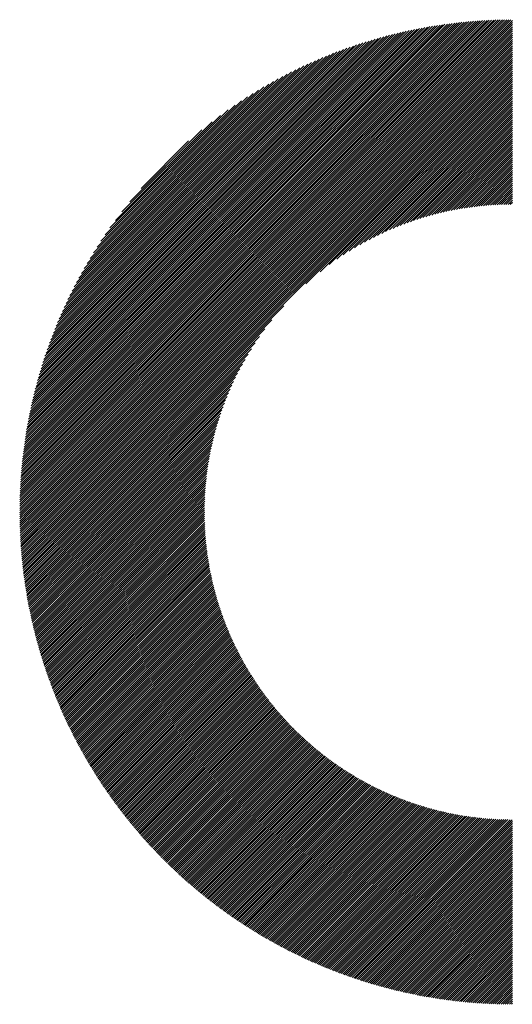
# Model space of a CAD drawing. Units: millimetres. Extents: x -1522 to 725, y -905 to 1008.
# Drawn here: x -1060 to -1020, y -662 to -583 of the extents above; entities that cross this region are included whole.
import ezdxf

# ---------------------------------------------------------------- set-up
doc = ezdxf.new("R2010")
doc.units = ezdxf.units.MM
doc.layers.add('CAXA0', color=7, linetype='Continuous', lineweight=70)
doc.layers.add('CAXA5', color=4, linetype='Continuous', lineweight=25)

# ---------------------------------------------------------------- blocks, each defined once
blk = doc.blocks.new('CAXBLOCK4', base_point=(-709.617, -223.128))
at = {"layer": 'CAXA0', "color": 0, "linetype": 'Continuous', "lineweight": 25}
for p, q in [((-1059.576, -622.141), (-1020.164, -582.729)), ((-1059.575, -621.97), (-1020.335, -582.73)), ((-1059.573, -621.799), (-1020.506, -582.732)), ((-1059.571, -621.627), (-1020.678, -582.734)), ((-1059.568, -621.454), (-1020.851, -582.737)), ((-1059.564, -621.28), (-1021.025, -582.741)), ((-1059.559, -621.106), (-1021.199, -582.746)), ((-1059.554, -620.93), (-1021.374, -582.751)), ((-1059.547, -620.754), (-1021.55, -582.757)), ((-1059.54, -620.577), (-1021.727, -582.765)), ((-1059.532, -620.4), (-1021.905, -582.773)), ((-1059.524, -622.259), (-1020.046, -582.781)), ((-1059.523, -620.221), (-1022.084, -582.781)), ((-1059.514, -620.042), (-1022.263, -582.791)), ((-1059.503, -619.861), (-1022.443, -582.802)), ((-1059.492, -619.68), (-1022.624, -582.813)), ((-1059.479, -619.498), (-1022.806, -582.825)), ((-1059.466, -619.315), (-1022.989, -582.839)), ((-1059.452, -619.131), (-1023.173, -582.853)), ((-1059.437, -618.947), (-1023.358, -582.868)), ((-1059.421, -618.761), (-1023.544, -582.884)), ((-1059.404, -618.574), (-1023.731, -582.901)), ((-1059.386, -618.386), (-1023.919, -582.919)), ((-1059.367, -618.197), (-1024.107, -582.938)), ((-1059.354, -622.259), (-1020.046, -582.95)), ((-1059.347, -618.008), (-1024.297, -582.958)), ((-1059.325, -617.817), (-1024.488, -582.979)), ((-1059.303, -617.625), (-1024.68, -583.001)), ((-1059.28, -617.432), (-1024.873, -583.025)), ((-1059.256, -617.238), (-1025.067, -583.049)), ((-1059.23, -617.042), (-1025.262, -583.075)), ((-1059.204, -616.846), (-1025.459, -583.101)), ((-1059.185, -622.259), (-1020.046, -583.12)), ((-1059.176, -616.649), (-1025.656, -583.129)), ((-1059.147, -616.45), (-1025.855, -583.158)), ((-1059.116, -616.25), (-1026.055, -583.188)), ((-1059.085, -616.049), (-1026.256, -583.22)), ((-1059.052, -615.846), (-1026.459, -583.252)), ((-1059.018, -615.642), (-1026.662, -583.287)), ((-1059.015, -622.259), (-1020.046, -583.29)), ((-1058.983, -615.437), (-1026.867, -583.322)), ((-1058.946, -615.231), (-1027.074, -583.359)), ((-1058.908, -615.023), (-1027.282, -583.397)), ((-1058.868, -614.814), (-1027.491, -583.436)), ((-1058.845, -622.259), (-1020.046, -583.46)), ((-1058.827, -614.603), (-1027.702, -583.477)), ((-1058.785, -614.391), (-1027.914, -583.52)), ((-1058.741, -614.177), (-1028.128, -583.564)), ((-1058.695, -613.961), (-1028.343, -583.609)), ((-1058.675, -622.259), (-1020.046, -583.629)), ((-1058.648, -613.745), (-1028.56, -583.657)), ((-1058.599, -613.526), (-1028.779, -583.706)), ((-1058.549, -613.306), (-1028.999, -583.756)), ((-1058.506, -622.259), (-1020.046, -583.799)), ((-1058.496, -613.084), (-1029.221, -583.808)), ((-1058.442, -612.86), (-1029.445, -583.863)), ((-1058.386, -612.634), (-1029.671, -583.918)), ((-1058.336, -622.259), (-1020.046, -583.969)), ((-1058.328, -612.406), (-1029.898, -583.976)), ((-1058.269, -612.177), (-1030.128, -584.036)), ((-1058.207, -611.945), (-1030.359, -584.098)), ((-1058.166, -622.259), (-1020.046, -584.138)), ((-1058.143, -611.712), (-1030.593, -584.162)), ((-1058.077, -611.476), (-1030.829, -584.228)), ((-1058.008, -611.238), (-1031.067, -584.296)), ((-1057.996, -622.259), (-1020.046, -584.308)), ((-1057.938, -610.997), (-1031.307, -584.367)), ((-1057.865, -610.755), (-1031.55, -584.44)), ((-1057.827, -622.259), (-1020.046, -584.478)), ((-1057.789, -610.51), (-1031.795, -584.515)), ((-1057.711, -610.262), (-1032.043, -584.593)), ((-1057.657, -622.259), (-1020.046, -584.648)), ((-1057.631, -610.011), (-1032.293, -584.674)), ((-1057.547, -609.758), (-1032.547, -584.757)), ((-1057.487, -622.259), (-1020.046, -584.817)), ((-1057.461, -609.502), (-1032.803, -584.844)), ((-1057.372, -609.243), (-1033.062, -584.933)), ((-1057.318, -622.259), (-1020.046, -584.987)), ((-1057.279, -608.981), (-1033.324, -585.026)), ((-1057.183, -608.715), (-1033.589, -585.121)), ((-1057.148, -622.259), (-1020.046, -585.157)), ((-1057.084, -608.446), (-1033.858, -585.221)), ((-1056.981, -608.174), (-1034.131, -585.323)), ((-1056.978, -622.259), (-1020.046, -585.327)), ((-1056.875, -607.898), (-1034.407, -585.43)), ((-1056.808, -622.259), (-1020.046, -585.496)), ((-1056.764, -607.617), (-1034.687, -585.54)), ((-1056.65, -607.333), (-1034.972, -585.655)), ((-1056.639, -622.259), (-1020.046, -585.666)), ((-1056.531, -607.044), (-1035.261, -585.774)), ((-1056.469, -622.259), (-1020.046, -585.836)), ((-1056.407, -606.751), (-1035.554, -585.898)), ((-1056.299, -622.259), (-1020.046, -586.006)), ((-1056.278, -606.452), (-1035.853, -586.027)), ((-1056.144, -606.148), (-1036.156, -586.161)), ((-1056.129, -622.259), (-1020.046, -586.175)), ((-1056.004, -605.839), (-1036.466, -586.301)), ((-1055.96, -622.259), (-1020.046, -586.345)), ((-1055.858, -605.523), (-1036.781, -586.446)), ((-1055.79, -622.259), (-1020.046, -586.515)), ((-1055.706, -605.201), (-1037.103, -586.598)), ((-1055.62, -622.259), (-1020.046, -586.685)), ((-1055.547, -604.872), (-1037.432, -586.758)), ((-1055.45, -622.259), (-1020.046, -586.854)), ((-1055.38, -604.536), (-1037.769, -586.925)), ((-1055.281, -622.259), (-1020.046, -587.024)), ((-1055.205, -604.191), (-1038.114, -587.1)), ((-1055.111, -622.259), (-1020.046, -587.194)), ((-1055.021, -603.837), (-1038.467, -587.284)), ((-1036.612, -603.929), (-1020.046, -587.363)), ((-1054.827, -603.473), (-1038.831, -587.478)), ((-1054.622, -603.099), (-1039.206, -587.683)), ((-1054.405, -602.712), (-1039.593, -587.9)), ((-1054.173, -602.311), (-1039.994, -588.131)), ((-1035.477, -602.964), (-1020.046, -587.533)), ((-1034.741, -602.398), (-1020.046, -587.703)), ((-1034.141, -601.968), (-1020.046, -587.873)), ((-1033.617, -601.614), (-1020.046, -588.042)), ((-1053.926, -601.894), (-1040.411, -588.378)), ((-1053.661, -601.459), (-1040.846, -588.644)), ((-1053.374, -601.002), (-1041.303, -588.931)), ((-1033.144, -601.311), (-1020.046, -588.212)), ((-1032.708, -601.044), (-1020.046, -588.382)), ((-1032.3, -600.806), (-1020.046, -588.552)), ((-1031.915, -600.59), (-1020.046, -588.721)), ((-1031.548, -600.393), (-1020.046, -588.891)), ((-1053.061, -600.52), (-1041.785, -589.243)), ((-1052.717, -600.006), (-1042.299, -589.587)), ((-1031.198, -600.213), (-1020.046, -589.061)), ((-1030.861, -600.045), (-1020.046, -589.231)), ((-1030.535, -599.89), (-1020.046, -589.4)), ((-1030.221, -599.745), (-1020.046, -589.57)), ((-1029.916, -599.61), (-1020.046, -589.74)), ((-1052.333, -599.452), (-1042.853, -589.972)), ((-1051.895, -598.844), (-1043.461, -590.41)), ((-1029.619, -599.483), (-1020.046, -589.91)), ((-1029.33, -599.363), (-1020.046, -590.079)), ((-1029.048, -599.251), (-1020.046, -590.249)), ((-1028.772, -599.145), (-1020.046, -590.419)), ((-1051.38, -598.16), (-1044.145, -590.924)), ((-1028.502, -599.045), (-1020.046, -590.589)), ((-1028.238, -598.95), (-1020.046, -590.758)), ((-1027.979, -598.861), (-1020.046, -590.928)), ((-1027.724, -598.776), (-1020.046, -591.098)), ((-1027.474, -598.696), (-1020.046, -591.267)), ((-1050.741, -597.351), (-1044.954, -591.563)), ((-1027.228, -598.62), (-1020.046, -591.437)), ((-1026.986, -598.548), (-1020.046, -591.607)), ((-1026.748, -598.479), (-1020.046, -591.777)), ((-1026.514, -598.414), (-1020.046, -591.946)), ((-1026.282, -598.353), (-1020.046, -592.116)), ((-1049.843, -596.282), (-1046.022, -592.462)), ((-1026.054, -598.294), (-1020.046, -592.286)), ((-1025.829, -598.239), (-1020.046, -592.456)), ((-1025.607, -598.187), (-1020.046, -592.625)), ((-1025.388, -598.137), (-1020.046, -592.795)), ((-1025.171, -598.09), (-1020.046, -592.965)), ((-1024.957, -598.046), (-1020.046, -593.135)), ((-1024.745, -598.004), (-1020.046, -593.304)), ((-1024.536, -597.964), (-1020.046, -593.474)), ((-1024.329, -597.927), (-1020.046, -593.644)), ((-1024.124, -597.891), (-1020.046, -593.814)), ((-1023.921, -597.858), (-1020.046, -593.983)), ((-1023.72, -597.827), (-1020.046, -594.153)), ((-1023.521, -597.798), (-1020.046, -594.323)), ((-1023.324, -597.771), (-1020.046, -594.493)), ((-1023.129, -597.746), (-1020.046, -594.662)), ((-1022.936, -597.722), (-1020.046, -594.832)), ((-1022.745, -597.7), (-1020.046, -595.002)), ((-1022.555, -597.68), (-1020.046, -595.171)), ((-1022.366, -597.662), (-1020.046, -595.341)), ((-1022.18, -597.645), (-1020.046, -595.511)), ((-1021.995, -597.63), (-1020.046, -595.681)), ((-1021.811, -597.616), (-1020.046, -595.85)), ((-1021.629, -597.603), (-1020.046, -596.02)), ((-1021.448, -597.592), (-1020.046, -596.19)), ((-1021.269, -597.583), (-1020.046, -596.36)), ((-1021.091, -597.575), (-1020.046, -596.529)), ((-1020.915, -597.568), (-1020.046, -596.699)), ((-1020.739, -597.562), (-1020.046, -596.869)), ((-1020.565, -597.558), (-1020.046, -597.039)), ((-1020.393, -597.555), (-1020.046, -597.208)), ((-1020.221, -597.553), (-1020.046, -597.378)), ((-1054.941, -622.259), (-1038.375, -605.693)), ((-1054.771, -622.259), (-1039.341, -606.828)), ((-1054.602, -622.259), (-1039.907, -607.564)), ((-1054.432, -622.259), (-1040.337, -608.164)), ((-1054.262, -622.259), (-1040.691, -608.687)), ((-1054.093, -622.259), (-1040.994, -609.161)), ((-1053.923, -622.259), (-1041.261, -609.597)), ((-1053.753, -622.259), (-1041.499, -610.005)), ((-1053.583, -622.259), (-1041.714, -610.39)), ((-1053.414, -622.259), (-1041.911, -610.757)), ((-1053.244, -622.259), (-1042.092, -611.107)), ((-1053.074, -622.259), (-1042.259, -611.444)), ((-1052.904, -622.259), (-1042.415, -611.769)), ((-1052.735, -622.259), (-1042.56, -612.084)), ((-1052.565, -622.259), (-1042.695, -612.389)), ((-1052.395, -622.259), (-1042.822, -612.686)), ((-1052.225, -622.259), (-1042.941, -612.975)), ((-1052.056, -622.259), (-1043.054, -613.257)), ((-1051.886, -622.259), (-1043.16, -613.533)), ((-1051.716, -622.259), (-1043.26, -613.803)), ((-1051.546, -622.259), (-1043.354, -614.067)), ((-1051.377, -622.259), (-1043.444, -614.326)), ((-1051.207, -622.259), (-1043.529, -614.581)), ((-1051.037, -622.259), (-1043.609, -614.831)), ((-1050.867, -622.259), (-1043.685, -615.076)), ((-1050.698, -622.259), (-1043.757, -615.318)), ((-1050.528, -622.259), (-1043.826, -615.556)), ((-1050.358, -622.259), (-1043.89, -615.791)), ((-1050.189, -622.259), (-1043.952, -616.022)), ((-1050.019, -622.259), (-1044.01, -616.25)), ((-1049.849, -622.259), (-1044.066, -616.475)), ((-1049.679, -622.259), (-1044.118, -616.698)), ((-1049.51, -622.259), (-1044.168, -616.917)), ((-1049.34, -622.259), (-1044.215, -617.134)), ((-1049.17, -622.259), (-1044.259, -617.348)), ((-1049, -622.259), (-1044.301, -617.56)), ((-1048.831, -622.259), (-1044.341, -617.769)), ((-1048.661, -622.259), (-1044.378, -617.976)), ((-1048.491, -622.259), (-1044.413, -618.181)), ((-1048.321, -622.259), (-1044.446, -618.384)), ((-1048.152, -622.259), (-1044.477, -618.585)), ((-1047.982, -622.259), (-1044.506, -618.783)), ((-1047.812, -622.259), (-1044.534, -618.98)), ((-1047.642, -622.259), (-1044.559, -619.175)), ((-1047.473, -622.259), (-1044.582, -619.369)), ((-1047.303, -622.259), (-1044.604, -619.56)), ((-1047.133, -622.259), (-1044.624, -619.75)), ((-1046.963, -622.259), (-1044.643, -619.938)), ((-1046.794, -622.259), (-1044.66, -620.125)), ((-1046.624, -622.259), (-1044.675, -620.31)), ((-1046.454, -622.259), (-1044.689, -620.494)), ((-1046.285, -622.259), (-1044.701, -620.676)), ((-1046.115, -622.259), (-1044.712, -620.856)), ((-1045.945, -622.259), (-1044.722, -621.036)), ((-1045.775, -622.259), (-1044.73, -621.214)), ((-1045.606, -622.259), (-1044.737, -621.39)), ((-1045.436, -622.259), (-1044.742, -621.565)), ((-1045.266, -622.259), (-1044.747, -621.739)), ((-1045.096, -622.259), (-1044.75, -621.912)), ((-1044.927, -622.259), (-1044.751, -622.084)), ((-1059.576, -622.311), (-1059.524, -622.259)), ((-1059.575, -622.48), (-1059.354, -622.259)), ((-1059.574, -622.648), (-1059.185, -622.259)), ((-1059.572, -622.816), (-1059.015, -622.259)), ((-1059.569, -622.983), (-1058.845, -622.259)), ((-1059.566, -623.149), (-1058.675, -622.259)), ((-1059.562, -623.315), (-1058.506, -622.259)), ((-1059.557, -623.48), (-1058.336, -622.259)), ((-1059.552, -623.644), (-1058.166, -622.259)), ((-1059.545, -623.808), (-1057.996, -622.259)), ((-1059.539, -623.971), (-1057.827, -622.259)), ((-1059.531, -624.133), (-1057.657, -622.259)), ((-1059.523, -624.295), (-1057.487, -622.259)), ((-1059.515, -624.456), (-1057.318, -622.259)), ((-1059.505, -624.617), (-1057.148, -622.259)), ((-1059.496, -624.776), (-1056.978, -622.259)), ((-1059.485, -624.936), (-1056.808, -622.259)), ((-1059.474, -625.094), (-1056.639, -622.259)), ((-1059.462, -625.252), (-1056.469, -622.259)), ((-1059.45, -625.41), (-1056.299, -622.259)), ((-1059.437, -625.567), (-1056.129, -622.259)), ((-1059.424, -625.723), (-1055.96, -622.259)), ((-1059.41, -625.879), (-1055.79, -622.259)), ((-1059.395, -626.034), (-1055.62, -622.259)), ((-1059.38, -626.189), (-1055.45, -622.259)), ((-1059.364, -626.343), (-1055.281, -622.259)), ((-1059.348, -626.496), (-1055.111, -622.259)), ((-1059.331, -626.649), (-1054.941, -622.259)), ((-1059.314, -626.801), (-1054.771, -622.259)), ((-1059.296, -626.953), (-1054.602, -622.259)), ((-1059.278, -627.105), (-1054.432, -622.259)), ((-1059.259, -627.255), (-1054.262, -622.259)), ((-1059.239, -627.406), (-1054.093, -622.259)), ((-1059.219, -627.556), (-1053.923, -622.259)), ((-1059.199, -627.705), (-1053.753, -622.259)), ((-1059.178, -627.854), (-1053.583, -622.259)), ((-1059.156, -628.002), (-1053.414, -622.259)), ((-1059.134, -628.15), (-1053.244, -622.259)), ((-1059.112, -628.297), (-1053.074, -622.259)), ((-1059.089, -628.444), (-1052.904, -622.259)), ((-1059.066, -628.59), (-1052.735, -622.259)), ((-1059.042, -628.736), (-1052.565, -622.259)), ((-1059.017, -628.881), (-1052.395, -622.259)), ((-1058.992, -629.026), (-1052.225, -622.259)), ((-1058.967, -629.17), (-1052.056, -622.259)), ((-1058.941, -629.314), (-1051.886, -622.259)), ((-1058.915, -629.458), (-1051.716, -622.259)), ((-1058.888, -629.601), (-1051.546, -622.259)), ((-1058.861, -629.743), (-1051.377, -622.259)), ((-1058.833, -629.885), (-1051.207, -622.259)), ((-1058.805, -630.027), (-1051.037, -622.259)), ((-1058.777, -630.168), (-1050.867, -622.259)), ((-1058.748, -630.309), (-1050.698, -622.259)), ((-1058.718, -630.449), (-1050.528, -622.259)), ((-1058.688, -630.589), (-1050.358, -622.259)), ((-1058.658, -630.728), (-1050.189, -622.259)), ((-1058.627, -630.867), (-1050.019, -622.259)), ((-1058.596, -631.006), (-1049.849, -622.259)), ((-1058.564, -631.144), (-1049.679, -622.259)), ((-1058.532, -631.282), (-1049.51, -622.259)), ((-1058.5, -631.419), (-1049.34, -622.259)), ((-1058.467, -631.556), (-1049.17, -622.259)), ((-1058.434, -631.692), (-1049, -622.259)), ((-1058.4, -631.828), (-1048.831, -622.259)), ((-1058.366, -631.964), (-1048.661, -622.259)), ((-1058.331, -632.099), (-1048.491, -622.259)), ((-1058.297, -632.234), (-1048.321, -622.259)), ((-1058.261, -632.368), (-1048.152, -622.259)), ((-1058.226, -632.503), (-1047.982, -622.259)), ((-1058.189, -632.636), (-1047.812, -622.259)), ((-1058.153, -632.769), (-1047.642, -622.259)), ((-1058.116, -632.902), (-1047.473, -622.259)), ((-1058.079, -633.035), (-1047.303, -622.259)), ((-1058.041, -633.167), (-1047.133, -622.259)), ((-1058.003, -633.298), (-1046.963, -622.259)), ((-1057.965, -633.43), (-1046.794, -622.259)), ((-1057.926, -633.561), (-1046.624, -622.259)), ((-1057.887, -633.691), (-1046.454, -622.259)), ((-1057.847, -633.821), (-1046.285, -622.259)), ((-1057.807, -633.951), (-1046.115, -622.259)), ((-1057.767, -634.081), (-1045.945, -622.259)), ((-1057.726, -634.21), (-1045.775, -622.259)), ((-1057.685, -634.338), (-1045.606, -622.259)), ((-1057.644, -634.467), (-1045.436, -622.259)), ((-1057.602, -634.595), (-1045.266, -622.259)), ((-1057.56, -634.722), (-1045.096, -622.259)), ((-1057.517, -634.849), (-1044.927, -622.259)), ((-1057.474, -634.976), (-1044.757, -622.259)), ((-1057.431, -635.103), (-1044.752, -622.423)), ((-1057.387, -635.229), (-1044.75, -622.591)), ((-1057.344, -635.355), (-1044.747, -622.758)), ((-1057.299, -635.48), (-1044.743, -622.924)), ((-1044.757, -622.259), (-1044.752, -622.254)), ((-1057.255, -635.605), (-1044.738, -623.089)), ((-1057.21, -635.73), (-1044.732, -623.253)), ((-1057.164, -635.854), (-1044.725, -623.415)), ((-1057.119, -635.979), (-1044.717, -623.577)), ((-1057.073, -636.102), (-1044.708, -623.737)), ((-1057.026, -636.226), (-1044.698, -623.897)), ((-1056.98, -636.349), (-1044.687, -624.056)), ((-1056.933, -636.471), (-1044.675, -624.214)), ((-1056.885, -636.594), (-1044.662, -624.37)), ((-1056.837, -636.716), (-1044.648, -624.526)), ((-1056.789, -636.837), (-1044.633, -624.681)), ((-1056.741, -636.959), (-1044.617, -624.835)), ((-1056.692, -637.08), (-1044.601, -624.988)), ((-1056.643, -637.201), (-1044.583, -625.141)), ((-1056.594, -637.321), (-1044.565, -625.292)), ((-1056.544, -637.441), (-1044.546, -625.443)), ((-1056.494, -637.561), (-1044.526, -625.593)), ((-1056.444, -637.68), (-1044.505, -625.742)), ((-1056.393, -637.799), (-1044.484, -625.89)), ((-1056.342, -637.918), (-1044.461, -626.037)), ((-1056.291, -638.036), (-1044.438, -626.184)), ((-1056.239, -638.154), (-1044.414, -626.33)), ((-1056.187, -638.272), (-1044.39, -626.475)), ((-1056.135, -638.39), (-1044.364, -626.619)), ((-1056.082, -638.507), (-1044.338, -626.763)), ((-1056.029, -638.624), (-1044.311, -626.905)), ((-1055.976, -638.74), (-1044.284, -627.047)), ((-1055.923, -638.856), (-1044.255, -627.189)), ((-1055.869, -638.972), (-1044.226, -627.33)), ((-1055.815, -639.088), (-1044.196, -627.469)), ((-1055.76, -639.203), (-1044.166, -627.609)), ((-1055.705, -639.318), (-1044.135, -627.747)), ((-1055.65, -639.433), (-1044.103, -627.885)), ((-1055.595, -639.547), (-1044.07, -628.022)), ((-1055.539, -639.661), (-1044.037, -628.159)), ((-1055.483, -639.775), (-1044.003, -628.295)), ((-1055.427, -639.888), (-1043.969, -628.43)), ((-1055.37, -640.001), (-1043.934, -628.565)), ((-1055.313, -640.114), (-1043.898, -628.699)), ((-1055.256, -640.227), (-1043.862, -628.832)), ((-1055.199, -640.339), (-1043.825, -628.965)), ((-1055.141, -640.451), (-1043.787, -629.097)), ((-1055.083, -640.563), (-1043.749, -629.228)), ((-1055.024, -640.674), (-1043.71, -629.359)), ((-1054.966, -640.785), (-1043.67, -629.49)), ((-1054.907, -640.896), (-1043.63, -629.619)), ((-1054.848, -641.006), (-1043.59, -629.748)), ((-1054.788, -641.116), (-1043.548, -629.877)), ((-1054.728, -641.226), (-1043.506, -630.005)), ((-1054.668, -641.336), (-1043.464, -630.132)), ((-1054.608, -641.445), (-1043.421, -630.259)), ((-1054.547, -641.554), (-1043.378, -630.385)), ((-1054.486, -641.663), (-1043.333, -630.51)), ((-1054.424, -641.771), (-1043.289, -630.636)), ((-1054.363, -641.879), (-1043.243, -630.76)), ((-1054.301, -641.987), (-1043.198, -630.884)), ((-1054.239, -642.095), (-1043.151, -631.007)), ((-1054.176, -642.202), (-1043.104, -631.13)), ((-1054.114, -642.309), (-1043.057, -631.253)), ((-1054.051, -642.416), (-1043.009, -631.374)), ((-1053.987, -642.522), (-1042.961, -631.496)), ((-1053.924, -642.628), (-1042.911, -631.616)), ((-1053.86, -642.734), (-1042.862, -631.736)), ((-1053.796, -642.84), (-1042.812, -631.856)), ((-1053.731, -642.945), (-1042.761, -631.975)), ((-1053.666, -643.05), (-1042.71, -632.094)), ((-1053.601, -643.155), (-1042.659, -632.212)), ((-1053.536, -643.259), (-1042.606, -632.33)), ((-1053.471, -643.364), (-1042.554, -632.447)), ((-1053.405, -643.467), (-1042.501, -632.563)), ((-1053.339, -643.571), (-1042.447, -632.679)), ((-1053.272, -643.674), (-1042.393, -632.795)), ((-1053.206, -643.778), (-1042.338, -632.91)), ((-1053.139, -643.88), (-1042.283, -633.025)), ((-1053.071, -643.983), (-1042.227, -633.139)), ((-1053.004, -644.085), (-1042.171, -633.252)), ((-1052.936, -644.187), (-1042.115, -633.366)), ((-1052.868, -644.289), (-1042.058, -633.478)), ((-1052.8, -644.39), (-1042, -633.591)), ((-1052.731, -644.491), (-1041.942, -633.702)), ((-1052.662, -644.592), (-1041.884, -633.813)), ((-1052.593, -644.693), (-1041.825, -633.924)), ((-1052.524, -644.793), (-1041.765, -634.035)), ((-1052.454, -644.893), (-1041.705, -634.144)), ((-1052.384, -644.993), (-1041.645, -634.254)), ((-1052.314, -645.093), (-1041.584, -634.363)), ((-1052.244, -645.192), (-1041.523, -634.471)), ((-1052.173, -645.291), (-1041.461, -634.579)), ((-1052.102, -645.39), (-1041.399, -634.687)), ((-1052.031, -645.488), (-1041.336, -634.794)), ((-1051.959, -645.586), (-1041.273, -634.9)), ((-1051.887, -645.684), (-1041.209, -635.006)), ((-1051.815, -645.782), (-1041.145, -635.112)), ((-1051.743, -645.879), (-1041.081, -635.217)), ((-1051.67, -645.976), (-1041.016, -635.322)), ((-1051.597, -646.073), (-1040.951, -635.427)), ((-1051.524, -646.17), (-1040.885, -635.53)), ((-1051.451, -646.266), (-1040.819, -635.634)), ((-1051.377, -646.362), (-1040.752, -635.737)), ((-1051.303, -646.458), (-1040.685, -635.84)), ((-1051.229, -646.554), (-1040.617, -635.942)), ((-1051.155, -646.649), (-1040.549, -636.043)), ((-1051.08, -646.744), (-1040.481, -636.145)), ((-1051.005, -646.839), (-1040.412, -636.246)), ((-1050.93, -646.933), (-1040.342, -636.346)), ((-1050.854, -647.027), (-1040.273, -636.446)), ((-1050.778, -647.121), (-1040.203, -636.546)), ((-1050.702, -647.215), (-1040.132, -636.645)), ((-1050.626, -647.308), (-1040.061, -636.743)), ((-1050.549, -647.402), (-1039.989, -636.842)), ((-1050.473, -647.495), (-1039.917, -636.939)), ((-1050.395, -647.587), (-1039.845, -637.037)), ((-1050.318, -647.68), (-1039.772, -637.134)), ((-1050.241, -647.772), (-1039.699, -637.23)), ((-1050.163, -647.864), (-1039.626, -637.326)), ((-1050.085, -647.955), (-1039.552, -637.422)), ((-1050.006, -648.047), (-1039.477, -637.517)), ((-1049.927, -648.138), (-1039.402, -637.612)), ((-1049.849, -648.228), (-1039.327, -637.707)), ((-1049.769, -648.319), (-1039.251, -637.801)), ((-1049.69, -648.409), (-1039.175, -637.894)), ((-1049.61, -648.499), (-1039.099, -637.988)), ((-1049.53, -648.589), (-1039.022, -638.08)), ((-1049.45, -648.679), (-1038.944, -638.173)), ((-1049.37, -648.768), (-1038.866, -638.265)), ((-1049.289, -648.857), (-1038.788, -638.356)), ((-1049.208, -648.946), (-1038.71, -638.447)), ((-1049.127, -649.034), (-1038.63, -638.538)), ((-1049.045, -649.123), (-1038.551, -638.628)), ((-1048.964, -649.211), (-1038.471, -638.718)), ((-1048.882, -649.298), (-1038.391, -638.808)), ((-1048.799, -649.386), (-1038.31, -638.897)), ((-1048.717, -649.473), (-1038.229, -638.985)), ((-1048.634, -649.56), (-1038.147, -639.073)), ((-1048.551, -649.647), (-1038.066, -639.161)), ((-1048.468, -649.733), (-1037.983, -639.249)), ((-1048.384, -649.819), (-1037.9, -639.336)), ((-1048.3, -649.905), (-1037.817, -639.422)), ((-1048.216, -649.991), (-1037.734, -639.508)), ((-1048.132, -650.076), (-1037.65, -639.594)), ((-1048.047, -650.161), (-1037.565, -639.679)), ((-1047.962, -650.246), (-1037.48, -639.764)), ((-1047.877, -650.331), (-1037.395, -639.849)), ((-1047.792, -650.415), (-1037.309, -639.933)), ((-1047.706, -650.499), (-1037.223, -640.016)), ((-1047.62, -650.583), (-1037.137, -640.1)), ((-1047.534, -650.667), (-1037.05, -640.183)), ((-1047.448, -650.75), (-1036.963, -640.265)), ((-1047.361, -650.833), (-1036.875, -640.347)), ((-1047.274, -650.916), (-1036.787, -640.429)), ((-1047.187, -650.999), (-1036.698, -640.51)), ((-1047.1, -651.081), (-1036.609, -640.591)), ((-1047.012, -651.163), (-1036.52, -640.671)), ((-1046.924, -651.245), (-1036.43, -640.751)), ((-1046.836, -651.326), (-1036.34, -640.83)), ((-1046.747, -651.408), (-1036.249, -640.91)), ((-1046.659, -651.489), (-1036.158, -640.988)), ((-1046.57, -651.569), (-1036.067, -641.067)), ((-1046.48, -651.65), (-1035.975, -641.144)), ((-1046.391, -651.73), (-1035.883, -641.222)), ((-1046.301, -651.81), (-1035.79, -641.299)), ((-1046.211, -651.89), (-1035.697, -641.375)), ((-1046.121, -651.969), (-1035.603, -641.452)), ((-1046.03, -652.049), (-1035.509, -641.527)), ((-1045.94, -652.127), (-1035.415, -641.603)), ((-1045.849, -652.206), (-1035.32, -641.678)), ((-1045.757, -652.285), (-1035.225, -641.752)), ((-1045.666, -652.363), (-1035.129, -641.826)), ((-1045.574, -652.441), (-1035.033, -641.9)), ((-1045.482, -652.518), (-1034.937, -641.973)), ((-1045.389, -652.596), (-1034.84, -642.046)), ((-1045.297, -652.673), (-1034.743, -642.119)), ((-1045.204, -652.75), (-1034.645, -642.191)), ((-1045.111, -652.826), (-1034.547, -642.262)), ((-1045.017, -652.903), (-1034.448, -642.333)), ((-1044.924, -652.979), (-1034.349, -642.404)), ((-1044.83, -653.055), (-1034.249, -642.474)), ((-1044.736, -653.13), (-1034.15, -642.544)), ((-1044.641, -653.205), (-1034.049, -642.613)), ((-1044.547, -653.28), (-1033.948, -642.682)), ((-1044.452, -653.355), (-1033.847, -642.751)), ((-1044.356, -653.43), (-1033.746, -642.819)), ((-1044.261, -653.504), (-1033.643, -642.887)), ((-1044.165, -653.578), (-1033.541, -642.954)), ((-1044.069, -653.652), (-1033.438, -643.021)), ((-1043.973, -653.725), (-1033.335, -643.087)), ((-1043.876, -653.798), (-1033.231, -643.153)), ((-1043.779, -653.871), (-1033.126, -643.218)), ((-1043.682, -653.944), (-1033.022, -643.283)), ((-1043.585, -654.016), (-1032.917, -643.348)), ((-1043.487, -654.088), (-1032.811, -643.412)), ((-1043.389, -654.16), (-1032.705, -643.476)), ((-1043.291, -654.232), (-1032.598, -643.539)), ((-1043.193, -654.303), (-1032.491, -643.602)), ((-1043.094, -654.374), (-1032.384, -643.664)), ((-1042.995, -654.445), (-1032.276, -643.726)), ((-1042.896, -654.516), (-1032.168, -643.787)), ((-1042.797, -654.586), (-1032.059, -643.848)), ((-1042.697, -654.656), (-1031.949, -643.908)), ((-1042.597, -654.725), (-1031.84, -643.968)), ((-1042.496, -654.795), (-1031.73, -644.028)), ((-1042.396, -654.864), (-1031.619, -644.087)), ((-1042.295, -654.933), (-1031.508, -644.146)), ((-1042.194, -655.002), (-1031.396, -644.204)), ((-1042.093, -655.07), (-1031.284, -644.261)), ((-1041.991, -655.138), (-1031.171, -644.318)), ((-1041.889, -655.206), (-1031.058, -644.375)), ((-1041.787, -655.273), (-1030.945, -644.431)), ((-1041.684, -655.341), (-1030.831, -644.487)), ((-1041.582, -655.408), (-1030.716, -644.542)), ((-1041.478, -655.474), (-1030.601, -644.597)), ((-1041.375, -655.541), (-1030.486, -644.651)), ((-1041.272, -655.607), (-1030.37, -644.705)), ((-1041.168, -655.673), (-1030.253, -644.758)), ((-1041.064, -655.738), (-1030.136, -644.811)), ((-1040.959, -655.804), (-1030.018, -644.863)), ((-1040.855, -655.869), (-1029.9, -644.915)), ((-1040.75, -655.934), (-1029.782, -644.966)), ((-1040.644, -655.998), (-1029.663, -645.017)), ((-1040.539, -656.062), (-1029.543, -645.067)), ((-1040.433, -656.126), (-1029.423, -645.116)), ((-1040.327, -656.19), (-1029.303, -645.166)), ((-1040.22, -656.253), (-1029.181, -645.214)), ((-1040.114, -656.316), (-1029.06, -645.262)), ((-1040.007, -656.379), (-1028.938, -645.31)), ((-1039.9, -656.442), (-1028.815, -645.357)), ((-1039.792, -656.504), (-1028.691, -645.403)), ((-1039.684, -656.566), (-1028.568, -645.449)), ((-1039.576, -656.627), (-1028.443, -645.494)), ((-1039.468, -656.689), (-1028.318, -645.539)), ((-1039.359, -656.75), (-1028.193, -645.583)), ((-1039.25, -656.811), (-1028.067, -645.627)), ((-1039.141, -656.871), (-1027.94, -645.67)), ((-1039.031, -656.931), (-1027.813, -645.713)), ((-1038.922, -656.991), (-1027.685, -645.755)), ((-1038.811, -657.051), (-1027.557, -645.796)), ((-1038.701, -657.11), (-1027.428, -645.837)), ((-1038.59, -657.169), (-1027.298, -645.877)), ((-1038.479, -657.228), (-1027.168, -645.916)), ((-1038.368, -657.286), (-1027.037, -645.955)), ((-1038.256, -657.344), (-1026.906, -645.994)), ((-1038.145, -657.402), (-1026.774, -646.031)), ((-1038.032, -657.46), (-1026.641, -646.069)), ((-1037.92, -657.517), (-1026.508, -646.105)), ((-1037.807, -657.574), (-1026.374, -646.141)), ((-1037.694, -657.631), (-1026.24, -646.176)), ((-1037.581, -657.687), (-1026.104, -646.211)), ((-1037.467, -657.743), (-1025.969, -646.245)), ((-1037.353, -657.799), (-1025.832, -646.278)), ((-1037.239, -657.854), (-1025.695, -646.311)), ((-1037.124, -657.909), (-1025.557, -646.343)), ((-1037.009, -657.964), (-1025.419, -646.374)), ((-1036.894, -658.019), (-1025.28, -646.404)), ((-1036.778, -658.073), (-1025.14, -646.434)), ((-1036.663, -658.127), (-1024.999, -646.464)), ((-1036.546, -658.18), (-1024.858, -646.492)), ((-1036.43, -658.234), (-1024.716, -646.52)), ((-1036.313, -658.287), (-1024.573, -646.547)), ((-1036.196, -658.339), (-1024.43, -646.573)), ((-1036.079, -658.392), (-1024.286, -646.599)), ((-1035.961, -658.444), (-1024.141, -646.623)), ((-1035.843, -658.495), (-1023.995, -646.647)), ((-1035.724, -658.547), (-1023.849, -646.671)), ((-1035.606, -658.598), (-1023.701, -646.693)), ((-1035.487, -658.648), (-1023.553, -646.715)), ((-1035.367, -658.699), (-1023.404, -646.736)), ((-1035.248, -658.749), (-1023.255, -646.756)), ((-1035.128, -658.799), (-1023.104, -646.775)), ((-1035.007, -658.848), (-1022.953, -646.794)), ((-1034.887, -658.897), (-1022.801, -646.811)), ((-1034.766, -658.946), (-1022.648, -646.828)), ((-1034.645, -658.994), (-1022.494, -646.844)), ((-1034.523, -659.043), (-1022.339, -646.859)), ((-1034.401, -659.09), (-1022.183, -646.873)), ((-1034.279, -659.138), (-1022.027, -646.886)), ((-1034.156, -659.185), (-1021.869, -646.898)), ((-1034.033, -659.232), (-1021.71, -646.909)), ((-1033.91, -659.278), (-1021.551, -646.919)), ((-1033.786, -659.324), (-1021.391, -646.929)), ((-1033.662, -659.37), (-1021.229, -646.937)), ((-1033.538, -659.415), (-1021.067, -646.944)), ((-1033.413, -659.46), (-1020.903, -646.95)), ((-1033.288, -659.505), (-1020.738, -646.955)), ((-1033.163, -659.549), (-1020.573, -646.96)), ((-1033.037, -659.593), (-1020.406, -646.963)), ((-1032.911, -659.637), (-1020.238, -646.964)), ((-1032.784, -659.68), (-1020.069, -646.965)), ((-1032.657, -659.723), (-1020.046, -647.111)), ((-1032.53, -659.766), (-1020.046, -647.281)), ((-1032.403, -659.808), (-1020.046, -647.451)), ((-1032.275, -659.85), (-1020.046, -647.621)), ((-1032.147, -659.891), (-1020.046, -647.79)), ((-1032.018, -659.932), (-1020.046, -647.96)), ((-1031.889, -659.973), (-1020.046, -648.13)), ((-1031.76, -660.014), (-1020.046, -648.3)), ((-1031.63, -660.054), (-1020.046, -648.469)), ((-1031.5, -660.093), (-1020.046, -648.639)), ((-1031.369, -660.132), (-1020.046, -648.809)), ((-1031.238, -660.171), (-1020.046, -648.979)), ((-1031.107, -660.21), (-1020.046, -649.148)), ((-1030.976, -660.248), (-1020.046, -649.318)), ((-1030.844, -660.286), (-1020.046, -649.488)), ((-1030.711, -660.323), (-1020.046, -649.658)), ((-1030.578, -660.36), (-1020.046, -649.827)), ((-1030.445, -660.396), (-1020.046, -649.997)), ((-1030.312, -660.433), (-1020.046, -650.167)), ((-1030.178, -660.468), (-1020.046, -650.337)), ((-1030.043, -660.504), (-1020.046, -650.506)), ((-1029.909, -660.539), (-1020.046, -650.676)), ((-1029.773, -660.573), (-1020.046, -650.846)), ((-1029.638, -660.608), (-1020.046, -651.015)), ((-1029.502, -660.641), (-1020.046, -651.185)), ((-1029.365, -660.675), (-1020.046, -651.355)), ((-1029.229, -660.708), (-1020.046, -651.525)), ((-1029.091, -660.74), (-1020.046, -651.694)), ((-1028.954, -660.772), (-1020.046, -651.864)), ((-1028.816, -660.804), (-1020.046, -652.034)), ((-1028.677, -660.835), (-1020.046, -652.204)), ((-1028.538, -660.866), (-1020.046, -652.373)), ((-1028.399, -660.896), (-1020.046, -652.543)), ((-1028.259, -660.926), (-1020.046, -652.713)), ((-1028.119, -660.956), (-1020.046, -652.883)), ((-1027.978, -660.985), (-1020.046, -653.052)), ((-1027.837, -661.013), (-1020.046, -653.222)), ((-1027.696, -661.042), (-1020.046, -653.392)), ((-1027.554, -661.069), (-1020.046, -653.562)), ((-1027.411, -661.097), (-1020.046, -653.731)), ((-1027.268, -661.124), (-1020.046, -653.901)), ((-1027.125, -661.15), (-1020.046, -654.071)), ((-1026.981, -661.176), (-1020.046, -654.241)), ((-1026.837, -661.201), (-1020.046, -654.41)), ((-1026.692, -661.226), (-1020.046, -654.58)), ((-1026.547, -661.251), (-1020.046, -654.75)), ((-1026.401, -661.275), (-1020.046, -654.919)), ((-1026.255, -661.298), (-1020.046, -655.089)), ((-1026.108, -661.321), (-1020.046, -655.259)), ((-1025.961, -661.344), (-1020.046, -655.429)), ((-1025.813, -661.366), (-1020.046, -655.598)), ((-1025.665, -661.387), (-1020.046, -655.768)), ((-1025.516, -661.409), (-1020.046, -655.938)), ((-1025.367, -661.429), (-1020.046, -656.108)), ((-1025.218, -661.449), (-1020.046, -656.277)), ((-1025.067, -661.469), (-1020.046, -656.447)), ((-1024.917, -661.488), (-1020.046, -656.617)), ((-1024.765, -661.506), (-1020.046, -656.787)), ((-1024.614, -661.524), (-1020.046, -656.956)), ((-1024.461, -661.542), (-1020.046, -657.126)), ((-1024.308, -661.558), (-1020.046, -657.296)), ((-1024.155, -661.575), (-1020.046, -657.466)), ((-1024.001, -661.591), (-1020.046, -657.635)), ((-1023.847, -661.606), (-1020.046, -657.805)), ((-1023.692, -661.62), (-1020.046, -657.975)), ((-1023.536, -661.635), (-1020.046, -658.144)), ((-1023.38, -661.648), (-1020.046, -658.314)), ((-1023.223, -661.661), (-1020.046, -658.484)), ((-1023.066, -661.673), (-1020.046, -658.654)), ((-1022.908, -661.685), (-1020.046, -658.823)), ((-1022.749, -661.696), (-1020.046, -658.993)), ((-1022.59, -661.707), (-1020.046, -659.163)), ((-1022.43, -661.717), (-1020.046, -659.333)), ((-1022.27, -661.726), (-1020.046, -659.502)), ((-1022.109, -661.735), (-1020.046, -659.672)), ((-1021.947, -661.743), (-1020.046, -659.842)), ((-1021.785, -661.751), (-1020.046, -660.012)), ((-1021.622, -661.758), (-1020.046, -660.181)), ((-1021.458, -661.764), (-1020.046, -660.351)), ((-1021.294, -661.769), (-1020.046, -660.521)), ((-1021.129, -661.774), (-1020.046, -660.691)), ((-1020.964, -661.778), (-1020.046, -660.86)), ((-1020.798, -661.782), (-1020.046, -661.03)), ((-1020.631, -661.785), (-1020.046, -661.2)), ((-1020.463, -661.787), (-1020.046, -661.37)), ((-1020.295, -661.788), (-1020.046, -661.539)), ((-1020.126, -661.789), (-1020.046, -661.709))]:
    blk.add_line(p, q, dxfattribs=at)

msp = doc.modelspace()

# ---------------------------------------------------------------- block references
at = {"layer": 'CAXA5', "color": 96, "linetype": 'Continuous', "lineweight": 25}
msp.add_blockref('CAXBLOCK4', (-709.617, -223.128), dxfattribs=at)

doc.saveas('drawing.dxf')
